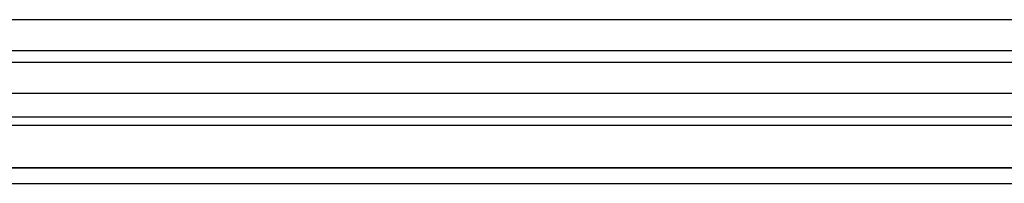
# Model space of a CAD drawing. Extents: x -8698 to 166063, y -10175 to 60079.
# Drawn here: x 16553 to 16967, y 8369 to 8438 of the extents above; entities that cross this region are included whole.
import ezdxf

# ---------------------------------------------------------------- set-up
doc = ezdxf.new("R2010")
doc.units = 0
for name, color, linetype in [('X-2237-GC$0$A-GLAZ-CWMG', 11, 'CONTINUOUS'), ('X-2237-GC$0$RCP-JAN24', 11, 'CONTINUOUS'), ('X-XREF', 7, 'CONTINUOUS')]:
    doc.layers.add(name, color=color, linetype=linetype)

# ---------------------------------------------------------------- blocks, each defined once
blk = doc.blocks.new('X-2237-GC')
at = {"layer": 'X-2237-GC$0$A-GLAZ-CWMG'}
blk.add_line((16339.92, 8375.27), (17896.39, 8375.27), dxfattribs=at)
at = {"layer": 'X-2237-GC$0$RCP-JAN24'}
for p, q in [((16138.92, 8437.77), (20344.51, 8437.77)), ((16138.92, 8424.77), (20344.51, 8424.77)), ((18917.09, 8419.77), (12378.21, 8419.77)), ((12378.21, 8406.77), (18917.09, 8406.77)), ((16138.92, 8396.77), (18964.13, 8396.77)), ((16314.92, 8393.27), (17921.39, 8393.27)), ((17896.39, 8375.27), (16339.92, 8375.27)), ((16339.92, 8368.77), (17896.39, 8368.77))]:
    blk.add_line(p, q, dxfattribs=at)

msp = doc.modelspace()

# ---------------------------------------------------------------- block references
at = {"layer": 'X-XREF'}
msp.add_blockref('X-2237-GC', (0, 0), dxfattribs=at)

doc.saveas('drawing.dxf')
